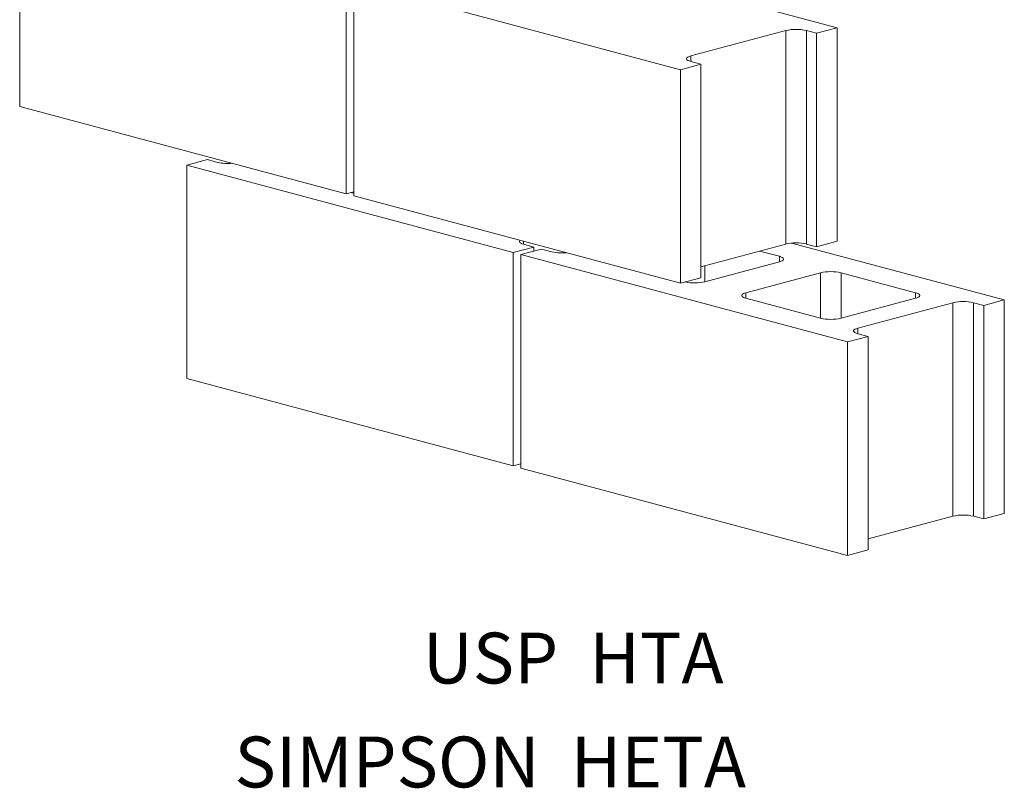
# Model space of a CAD drawing. Units: inches. Extents: x 0.76 to 6.47, y 2.33 to 10.37.
# Drawn here: x 0.76 to 5.59, y 2.33 to 6.11 of the extents above; entities that cross this region are included whole.
import ezdxf

# ---------------------------------------------------------------- set-up
doc = ezdxf.new("R2010")
doc.units = ezdxf.units.IN
doc.header["$MEASUREMENT"] = 0

msp = doc.modelspace()

# ---------------------------------------------------------------- linework, layer by layer
at = {"color": 7, "linetype": 'Continuous', "lineweight": 15}
for p, q in [((0.7578, 6.7365), (0.7578, 5.687)), ((4.7731, 6.0734), (3.7058, 6.3594)), ((2.3614, 6.3069), (2.3614, 5.2574)), ((2.3993, 6.2967), (4.0029, 5.8671)), ((2.3993, 6.2967), (2.3993, 5.2472)), ((4.5206, 6.0599), (4.0534, 5.9347)), ((4.6721, 6.0464), (4.6216, 6.0599)), ((4.6721, 6.0464), (4.7731, 6.0734)), ((4.6721, 4.9969), (4.6721, 6.0464)), ((4.7731, 6.0734), (4.7731, 5.024)), ((4.0534, 5.9077), (4.1039, 5.8941)), ((4.0029, 5.8671), (4.1039, 5.8941)), ((4.0029, 5.8671), (4.0029, 4.8176)), ((4.1039, 4.8447), (4.1039, 5.8941)), ((0.7578, 5.687), (2.3614, 5.2574)), ((1.6795, 5.4254), (1.5785, 5.3983)), ((1.6795, 5.4254), (1.73, 5.4118)), ((1.5785, 5.3983), (1.5785, 4.3488)), ((1.5785, 5.3983), (3.1821, 4.9687)), ((2.3614, 5.2574), (2.3993, 5.2675)), ((2.3993, 5.2472), (4.0029, 4.8176)), ((3.1821, 4.9687), (3.2831, 4.9957)), ((3.321, 4.9856), (3.22, 4.9585)), ((3.2326, 5.0093), (3.2831, 4.9957)), ((3.2831, 4.9754), (3.2831, 4.9957)), ((3.321, 4.9856), (3.3715, 4.9721)), ((4.5206, 5.0104), (4.1039, 4.8988)), ((5.5939, 4.7353), (4.5492, 5.0151)), ((4.6721, 4.9969), (4.6216, 5.0104)), ((4.6721, 4.9969), (4.7731, 5.024)), ((3.1821, 4.9687), (3.1821, 3.9192)), ((3.22, 4.9585), (3.22, 3.9091)), ((3.22, 4.9585), (4.8236, 4.5289)), ((4.489, 4.9501), (4.3921, 4.976)), ((4.1228, 4.8249), (4.489, 4.923)), ((4.0029, 4.8176), (4.1039, 4.8447)), ((4.691, 4.8689), (4.3249, 4.7708)), ((5.1582, 4.7708), (4.7921, 4.8689)), ((4.3249, 4.7437), (4.691, 4.6456)), ((4.7921, 4.6456), (5.1582, 4.7437)), ((5.3413, 4.7217), (4.8741, 4.5966)), ((5.4928, 4.7082), (5.4423, 4.7217)), ((5.4928, 4.7082), (5.5939, 4.7353)), ((5.4928, 3.6587), (5.4928, 4.7082)), ((5.5939, 4.7353), (5.5939, 3.6858)), ((4.8236, 4.5289), (4.9246, 4.556)), ((4.8741, 4.5695), (4.9246, 4.556)), ((4.9246, 3.5065), (4.9246, 4.556)), ((4.8236, 4.5289), (4.8236, 3.4794)), ((1.5785, 4.3488), (3.1821, 3.9192)), ((3.1821, 3.9192), (3.22, 3.9294)), ((3.22, 3.9091), (4.8236, 3.4794)), ((5.4928, 3.6587), (5.5939, 3.6858)), ((5.3413, 3.6723), (4.9246, 3.5606)), ((5.4928, 3.6587), (5.4423, 3.6723)), ((4.8236, 3.4794), (4.9246, 3.5065))]:
    msp.add_line(p, q, dxfattribs=at)
at = {"color": 8, "linetype": 'Continuous', "lineweight": 15}
for p, q in [((4.5206, 5.0104), (4.5206, 6.0599)), ((4.6216, 5.0104), (4.6216, 6.0599)), ((4.0534, 5.9077), (4.0534, 5.9347)), ((3.2326, 5.0093), (3.2326, 5.024)), ((4.489, 4.923), (4.489, 4.9501)), ((4.1228, 4.8249), (4.1228, 4.9039)), ((4.691, 4.6456), (4.691, 4.8689)), ((4.7921, 4.6456), (4.7921, 4.8689)), ((4.3249, 4.7437), (4.3249, 4.7708)), ((5.1582, 4.7437), (5.1582, 4.7708)), ((5.3413, 3.6723), (5.3413, 4.7217)), ((5.4423, 3.6723), (5.4423, 4.7217)), ((4.8741, 4.5695), (4.8741, 4.5966))]:
    msp.add_line(p, q, dxfattribs=at)
at = {"color": 7, "linetype": 'Continuous', "lineweight": 15, "flags": 128}
for points in [[(4.0534, 5.9347), (4.0454, 5.9322), (4.0391, 5.9293), (4.0349, 5.9262), (4.0327, 5.9229), (4.0327, 5.9195), (4.0349, 5.9162), (4.0391, 5.9131), (4.0454, 5.9102), (4.0534, 5.9077)], [(2.3846, 5.2636), (2.3899, 5.2625), (2.3993, 5.261)], [(3.2151, 5.0287), (3.2141, 5.0278), (3.212, 5.0245), (3.212, 5.0211), (3.2141, 5.0179), (3.2184, 5.0147), (3.2246, 5.0118), (3.2326, 5.0093)], [(4.489, 4.923), (4.497, 4.9256), (4.5032, 4.9285), (4.5075, 4.9316), (4.5097, 4.9349), (4.5097, 4.9382), (4.5075, 4.9415), (4.5032, 4.9446), (4.497, 4.9475), (4.489, 4.9501)], [(4.3249, 4.7708), (4.3169, 4.7682), (4.3106, 4.7653), (4.3064, 4.7622), (4.3042, 4.7589), (4.3042, 4.7556), (4.3064, 4.7523), (4.3106, 4.7492), (4.3169, 4.7463), (4.3249, 4.7437)], [(5.1582, 4.7437), (5.1662, 4.7463), (5.1725, 4.7492), (5.1767, 4.7523), (5.1789, 4.7556), (5.1789, 4.7589), (5.1767, 4.7622), (5.1725, 4.7653), (5.1662, 4.7682), (5.1582, 4.7708)], [(4.8741, 4.5966), (4.8661, 4.594), (4.8599, 4.5911), (4.8556, 4.588), (4.8535, 4.5847), (4.8535, 4.5814), (4.8556, 4.5781), (4.8599, 4.5749), (4.8661, 4.5721), (4.8741, 4.5695)]]:
    msp.add_lwpolyline(points, dxfattribs=at)
at = {"color": 7, "linetype": 'Continuous', "lineweight": 15}
for centre, radius, start, end in [((4.5711, 5.843), 0.2227, 76.8905, 103.1095), ((1.781, 5.6374), 0.2313, 257.2746, 275.3076), ((4.5711, 4.7936), 0.2227, 76.8905, 103.1095), ((3.4225, 5.1977), 0.2313, 257.2744, 275.3078), ((4.7415, 4.652), 0.2227, 76.8905, 103.1095), ((4.072, 5.0449), 0.2258, 258.2652, 282.9979), ((5.3918, 4.5049), 0.2227, 76.8904, 103.1096), ((4.7415, 4.8625), 0.2227, 256.8905, 283.1095), ((5.3918, 3.4554), 0.2227, 76.8904, 103.1096)]:
    msp.add_arc(centre, radius, start, end, dxfattribs=at)

# ---------------------------------------------------------------- texts
for s, p in [('USP  HTA', (2.7373, 2.8499)), ('SIMPSON  HETA', (1.8128, 2.339))]:
    msp.add_text(s, height=0.25).set_placement(p)

doc.saveas('drawing.dxf')
